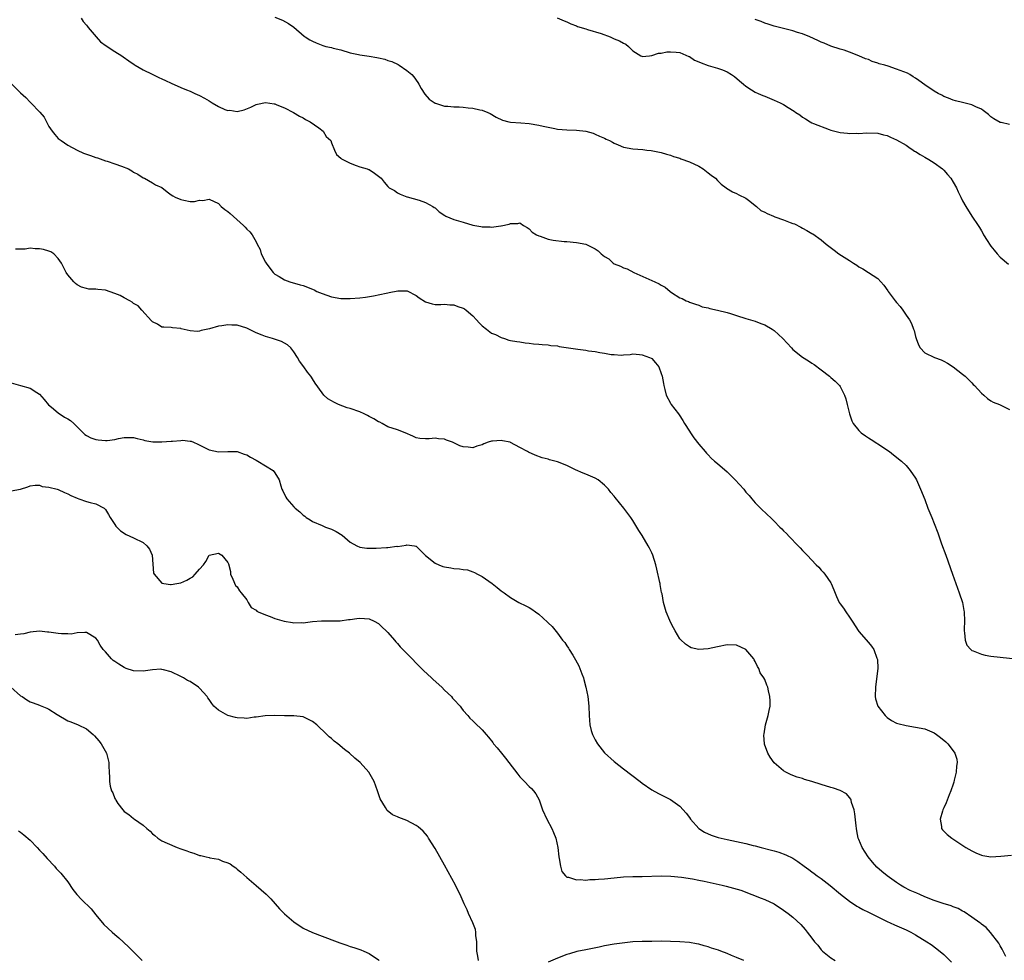
# Model space of a CAD drawing. Units: inches. Extents: x 2508000 to 2511000, y 1515000 to 1518000.
# Drawn here: x 2510265 to 2510474, y 1515145 to 1515345 of the extents above; entities that cross this region are included whole.
import ezdxf

# ---------------------------------------------------------------- set-up
doc = ezdxf.new("R2010")
doc.units = ezdxf.units.IN
doc.header["$MEASUREMENT"] = 0
doc.layers.add('LD25081515_10ft', color=123, linetype='Continuous')

msp = doc.modelspace()

# ---------------------------------------------------------------- linework, layer by layer
at = {"layer": 'LD25081515_10ft'}
for points, elevation in [([(2510277.82, 1515345), (2510278.28, 1515344.28), (2510279, 1515343.48), (2510279.19, 1515343.19), (2510279.34, 1515343), (2510281.04, 1515341), (2510281.98, 1515339.98), (2510283.13, 1515339.13), (2510285, 1515337.9), (2510286.48, 1515337), (2510286.79, 1515336.79), (2510287.95, 1515335.95), (2510289.12, 1515335.12), (2510289.32, 1515335), (2510291, 1515334), (2510292.93, 1515333.07), (2510294.36, 1515332.36), (2510295, 1515332.11), (2510295.73, 1515331.73), (2510297, 1515331.17), (2510299, 1515330.26), (2510300.21, 1515329.79), (2510301, 1515329.46), (2510301.99, 1515329), (2510303, 1515328.57), (2510304.04, 1515328.04), (2510305, 1515327.42), (2510305.28, 1515327.28), (2510305.66, 1515327), (2510307, 1515326.24), (2510308.37, 1515325.63), (2510309, 1515325.41), (2510309.43, 1515325.43), (2510311, 1515325.2), (2510312.47, 1515325.53), (2510313.9, 1515326.1), (2510315, 1515326.66), (2510315.29, 1515326.71), (2510317, 1515327.1), (2510318.83, 1515326.83), (2510319, 1515326.79), (2510319.38, 1515326.62), (2510321, 1515325.98), (2510322.95, 1515324.95), (2510324.21, 1515324.21), (2510325, 1515323.81), (2510325.49, 1515323.48), (2510326.49, 1515323), (2510328.31, 1515321.69), (2510329.21, 1515321), (2510329.85, 1515319.85), (2510330.84, 1515319), (2510331, 1515318.56), (2510331.63, 1515317), (2510332.04, 1515316.04), (2510333, 1515315.27), (2510333.11, 1515315.11), (2510335, 1515314.2), (2510336.25, 1515313.75), (2510337, 1515313.45), (2510338.59, 1515313), (2510338.9, 1515312.9), (2510339, 1515312.84), (2510340.12, 1515312.12), (2510341, 1515311.48), (2510341.52, 1515311), (2510342.18, 1515310.18), (2510343, 1515309.25), (2510343.28, 1515309), (2510344.38, 1515308.38), (2510345, 1515307.94), (2510345.62, 1515307.62), (2510347, 1515307.09), (2510347.05, 1515307.05), (2510349.61, 1515306.39), (2510351, 1515305.86), (2510352.52, 1515305), (2510352.81, 1515304.81), (2510353, 1515304.71), (2510353.89, 1515303.89), (2510355.1, 1515303.1), (2510355.3, 1515303), (2510357, 1515302.27), (2510357.96, 1515301.96), (2510359, 1515301.68), (2510361, 1515301.08), (2510362.75, 1515300.75), (2510363, 1515300.68), (2510364.69, 1515300.69), (2510365, 1515300.65), (2510366.93, 1515300.93), (2510367, 1515300.93), (2510368.74, 1515301.26), (2510369, 1515301.41), (2510370.59, 1515301.42), (2510371, 1515301.52), (2510371.78, 1515301), (2510372.53, 1515300.53), (2510373, 1515300.28), (2510373.6, 1515299.6), (2510374.56, 1515299), (2510375, 1515298.8), (2510375.29, 1515298.71), (2510377, 1515298.12), (2510378.11, 1515297.88), (2510380.42, 1515297.58), (2510381, 1515297.57), (2510383, 1515297.41), (2510385, 1515297), (2510387, 1515296.01), (2510387.63, 1515295.63), (2510388.25, 1515295), (2510389, 1515294.43), (2510389.88, 1515293.88), (2510390.79, 1515293), (2510391, 1515292.86), (2510392.34, 1515292.34), (2510393, 1515291.97), (2510393.76, 1515291.76), (2510395.22, 1515291), (2510398.42, 1515289.58), (2510399.63, 1515289), (2510400.59, 1515288.59), (2510401, 1515288.33), (2510401.88, 1515287.88), (2510402.91, 1515287), (2510403.22, 1515286.78), (2510405, 1515285.66), (2510405.48, 1515285.48), (2510406.35, 1515285), (2510406.83, 1515284.83), (2510407, 1515284.74), (2510408.27, 1515284.27), (2510409, 1515284.1), (2510409.74, 1515283.74), (2510411, 1515283.5), (2510411.35, 1515283.35), (2510413, 1515283.02), (2510415, 1515282.55), (2510415.7, 1515282.3), (2510417, 1515281.92), (2510419, 1515281.26), (2510419.95, 1515281), (2510421, 1515280.67), (2510422.17, 1515280.17), (2510423, 1515279.88), (2510424.59, 1515279), (2510425, 1515278.7), (2510426.81, 1515277), (2510428.69, 1515275), (2510429, 1515274.69), (2510431, 1515273.03), (2510432.27, 1515272.27), (2510433, 1515271.76), (2510433.49, 1515271.49), (2510435, 1515270.37), (2510436.76, 1515269), (2510437, 1515268.76), (2510437.98, 1515267.98), (2510438.89, 1515267), (2510439, 1515266.83), (2510439.94, 1515265), (2510440.2, 1515264.2), (2510440.47, 1515263), (2510440.97, 1515261), (2510441.5, 1515259.5), (2510441.77, 1515259), (2510443, 1515257.45), (2510443.49, 1515257), (2510444.36, 1515256.36), (2510445, 1515255.9), (2510445.57, 1515255.57), (2510446.78, 1515254.78), (2510447, 1515254.62), (2510449.46, 1515253), (2510450.34, 1515252.34), (2510452.01, 1515251), (2510453, 1515250.06), (2510453.89, 1515249), (2510455, 1515247.38), (2510455.19, 1515247), (2510456.07, 1515245), (2510457, 1515242.81), (2510457.66, 1515241), (2510458.46, 1515239), (2510459, 1515237.73), (2510459.76, 1515235.76), (2510460.55, 1515233.45), (2510461.42, 1515231), (2510462.88, 1515227), (2510463.58, 1515225), (2510464.29, 1515223), (2510464.97, 1515221), (2510465.3, 1515219.3), (2510465.34, 1515219), (2510465.4, 1515217), (2510465.32, 1515215.32), (2510465.34, 1515215), (2510465.45, 1515214.55), (2510465.53, 1515213), (2510465.91, 1515211.91), (2510466.76, 1515211), (2510467, 1515210.81), (2510467.28, 1515210.72), (2510469, 1515209.99), (2510469.8, 1515209.8), (2510471, 1515209.61), (2510473, 1515209.37), (2510476.96, 1515208.96)], 6980), ([(2510319, 1515345.18), (2510320.59, 1515344.59), (2510321.88, 1515343.88), (2510323, 1515343.07), (2510325.19, 1515341.19), (2510325.43, 1515341), (2510326.4, 1515340.4), (2510327, 1515340.07), (2510327.72, 1515339.72), (2510329.17, 1515339.17), (2510329.82, 1515339), (2510331, 1515338.73), (2510331.39, 1515338.61), (2510333, 1515338.23), (2510335, 1515337.62), (2510336.71, 1515337.29), (2510337, 1515337.2), (2510339, 1515336.95), (2510340.66, 1515336.66), (2510341, 1515336.6), (2510342.3, 1515336.3), (2510343, 1515336.03), (2510343.79, 1515335.79), (2510345.13, 1515335.13), (2510345.36, 1515335), (2510347, 1515333.85), (2510348.07, 1515333), (2510348.5, 1515332.5), (2510349.36, 1515331.36), (2510349.58, 1515331), (2510350.07, 1515330.07), (2510350.83, 1515328.83), (2510351.77, 1515327.77), (2510353, 1515326.94), (2510353.08, 1515326.92), (2510355, 1515326.32), (2510355.7, 1515326.3), (2510357, 1515326.17), (2510358.15, 1515326.15), (2510359, 1515326.1), (2510360.06, 1515325.94), (2510361, 1515325.91), (2510362.48, 1515325.52), (2510363, 1515325.48), (2510364.18, 1515325), (2510364.72, 1515324.72), (2510365.97, 1515323.97), (2510367.31, 1515323.31), (2510368.66, 1515323), (2510369, 1515322.93), (2510371.22, 1515322.78), (2510373, 1515322.63), (2510375, 1515322.31), (2510375.92, 1515322.08), (2510377, 1515321.87), (2510378.45, 1515321.55), (2510379, 1515321.46), (2510381, 1515321.3), (2510383, 1515321.25), (2510385, 1515321), (2510386.55, 1515320.55), (2510387, 1515320.39), (2510387.94, 1515319.94), (2510389, 1515319.51), (2510389.33, 1515319.33), (2510390.04, 1515319), (2510390.64, 1515318.64), (2510391, 1515318.48), (2510391.88, 1515318.12), (2510393, 1515317.62), (2510395, 1515317.23), (2510397.08, 1515317.08), (2510397.96, 1515317), (2510398.89, 1515316.89), (2510401, 1515316.45), (2510402.11, 1515316.11), (2510403, 1515315.89), (2510403.63, 1515315.63), (2510405, 1515315.24), (2510405.16, 1515315.16), (2510407, 1515314.5), (2510409, 1515313.55), (2510409.96, 1515313), (2510411, 1515312.19), (2510411.65, 1515311.65), (2510412.51, 1515311), (2510413, 1515310.51), (2510413.77, 1515309.77), (2510414.82, 1515309), (2510414.91, 1515308.91), (2510416.16, 1515308.16), (2510417, 1515307.8), (2510417.49, 1515307.49), (2510419, 1515306.78), (2510419.84, 1515306.16), (2510421, 1515305.24), (2510421.28, 1515305), (2510422.16, 1515304.16), (2510423, 1515303.82), (2510423.53, 1515303.53), (2510424.83, 1515303), (2510425.14, 1515302.86), (2510427, 1515302.16), (2510428.39, 1515301.61), (2510429, 1515301.43), (2510429.32, 1515301.32), (2510430.65, 1515300.65), (2510431, 1515300.43), (2510431.94, 1515299.94), (2510433, 1515299.26), (2510433.19, 1515299.19), (2510435, 1515297.94), (2510436.03, 1515297), (2510436.62, 1515296.62), (2510437.77, 1515295.77), (2510438.75, 1515295), (2510441, 1515293.55), (2510441.82, 1515293), (2510442.55, 1515292.55), (2510443, 1515292.22), (2510443.8, 1515291.8), (2510445.04, 1515291.04), (2510447, 1515289.73), (2510447.67, 1515289), (2510448.32, 1515288.32), (2510449.14, 1515287.14), (2510449.21, 1515287), (2510450.71, 1515285), (2510451, 1515284.63), (2510451.77, 1515283.77), (2510452.31, 1515283), (2510453, 1515281.94), (2510453.71, 1515281), (2510454.17, 1515280.17), (2510454.61, 1515279), (2510454.72, 1515278.72), (2510455, 1515277.41), (2510455.13, 1515277), (2510455.66, 1515275.66), (2510455.97, 1515275), (2510457, 1515273.97), (2510459.08, 1515273), (2510460.47, 1515272.47), (2510461, 1515272.21), (2510461.79, 1515271.79), (2510463.02, 1515271), (2510465, 1515269.44), (2510465.59, 1515269), (2510466.27, 1515268.27), (2510467, 1515267.57), (2510467.26, 1515267.26), (2510467.56, 1515267), (2510469, 1515265.41), (2510469.5, 1515265), (2510470.28, 1515264.28), (2510471, 1515263.81), (2510471.48, 1515263.48), (2510472.85, 1515263), (2510473.12, 1515262.88), (2510475, 1515261.97)], 6990), ([(2510378.96, 1515345.04), (2510380.39, 1515344.39), (2510381, 1515344.19), (2510381.8, 1515343.8), (2510383, 1515343.37), (2510383.25, 1515343.25), (2510385, 1515342.7), (2510385.39, 1515342.61), (2510388.3, 1515341.7), (2510390.19, 1515341), (2510391, 1515340.63), (2510392.19, 1515340.19), (2510393, 1515339.65), (2510393.5, 1515339.5), (2510394.08, 1515339), (2510395, 1515338.02), (2510396.69, 1515337), (2510396.89, 1515336.89), (2510397, 1515336.87), (2510398.5, 1515337), (2510398.95, 1515337.05), (2510399, 1515337.04), (2510400.47, 1515337.53), (2510401, 1515337.56), (2510402.18, 1515337.82), (2510403, 1515337.85), (2510404.21, 1515337.79), (2510405, 1515337.7), (2510406.87, 1515336.87), (2510407, 1515336.84), (2510408.1, 1515336.1), (2510409, 1515335.75), (2510409.48, 1515335.48), (2510411, 1515334.93), (2510413, 1515334.37), (2510414.04, 1515334.04), (2510415, 1515333.62), (2510415.96, 1515333), (2510416.58, 1515332.58), (2510417.67, 1515331.67), (2510418.5, 1515331), (2510419, 1515330.53), (2510420.22, 1515329.78), (2510421, 1515329.26), (2510421.63, 1515329), (2510422.58, 1515328.58), (2510423, 1515328.42), (2510425, 1515327.58), (2510426.27, 1515327), (2510427, 1515326.64), (2510427.95, 1515326.05), (2510429.27, 1515325.27), (2510429.62, 1515325), (2510430.44, 1515324.44), (2510431, 1515324), (2510431.64, 1515323.64), (2510432.62, 1515323), (2510433, 1515322.79), (2510433.37, 1515322.63), (2510436.66, 1515321.34), (2510437, 1515321.22), (2510437.85, 1515321), (2510439, 1515320.72), (2510440.59, 1515320.59), (2510441, 1515320.52), (2510442.55, 1515320.55), (2510443, 1515320.51), (2510444.62, 1515320.62), (2510447, 1515320.58), (2510448.24, 1515320.24), (2510449, 1515320.07), (2510449.7, 1515319.7), (2510451, 1515319.15), (2510453, 1515318.01), (2510453.59, 1515317.59), (2510454.48, 1515317), (2510454.79, 1515316.79), (2510455, 1515316.7), (2510456.03, 1515316.03), (2510457, 1515315.52), (2510457.87, 1515315), (2510459, 1515314.29), (2510460.72, 1515313), (2510461, 1515312.7), (2510461.79, 1515311.79), (2510462.49, 1515311), (2510463, 1515310.15), (2510463.72, 1515309), (2510464.1, 1515308.1), (2510464.65, 1515307), (2510465, 1515306.25), (2510465.73, 1515305), (2510467, 1515302.96), (2510468.3, 1515301), (2510468.59, 1515300.59), (2510469, 1515299.82), (2510469.33, 1515299.34), (2510469.48, 1515299), (2510470.22, 1515297.78), (2510470.83, 1515296.83), (2510471, 1515296.6), (2510471.72, 1515295.72), (2510472.33, 1515295), (2510473, 1515294.29), (2510474.74, 1515292.75)], 7000), ([(2510475, 1515322.39), (2510473.18, 1515322.82), (2510473, 1515322.85), (2510471.65, 1515323.65), (2510471, 1515324.06), (2510470.52, 1515324.52), (2510469.94, 1515325), (2510469.4, 1515325.4), (2510469, 1515325.65), (2510467.81, 1515326.19), (2510467, 1515326.62), (2510465, 1515327.06), (2510463.47, 1515327.47), (2510463, 1515327.56), (2510462.02, 1515328.02), (2510461, 1515328.39), (2510460.62, 1515328.62), (2510459.85, 1515329), (2510459, 1515329.52), (2510457, 1515330.82), (2510455.74, 1515331.74), (2510455, 1515332.22), (2510454.55, 1515332.55), (2510453.82, 1515333), (2510453.29, 1515333.29), (2510451, 1515334.17), (2510449.2, 1515334.8), (2510448.53, 1515335), (2510447.32, 1515335.32), (2510447, 1515335.47), (2510445.81, 1515335.81), (2510445, 1515336.18), (2510444.39, 1515336.39), (2510442.98, 1515337.02), (2510441, 1515337.75), (2510439.84, 1515338.16), (2510439, 1515338.41), (2510437, 1515339.07), (2510435.65, 1515339.65), (2510435, 1515339.9), (2510434.26, 1515340.26), (2510432.59, 1515341), (2510431, 1515341.64), (2510429.94, 1515341.94), (2510429, 1515342.27), (2510427.27, 1515342.73), (2510427, 1515342.78), (2510425, 1515343.3), (2510423.73, 1515343.73), (2510423, 1515343.91), (2510422.25, 1515344.25), (2510421, 1515344.7)], 7010), ([(2510263.07, 1515331.07), (2510265, 1515329.15), (2510266.12, 1515328.12), (2510267, 1515327.17), (2510267.19, 1515327), (2510269.06, 1515325.06), (2510269.97, 1515323.97), (2510270.51, 1515323), (2510271, 1515322.01), (2510271.67, 1515321), (2510272.27, 1515320.27), (2510273, 1515319.47), (2510273.58, 1515319), (2510275, 1515318.04), (2510277, 1515316.96), (2510278.37, 1515316.37), (2510279, 1515316.15), (2510279.84, 1515315.84), (2510281, 1515315.44), (2510281.32, 1515315.32), (2510283, 1515314.73), (2510283.38, 1515314.62), (2510285, 1515314.08), (2510286.44, 1515313.56), (2510287.92, 1515313), (2510288.62, 1515312.62), (2510289, 1515312.33), (2510289.91, 1515311.91), (2510291, 1515311.12), (2510291.28, 1515311), (2510293, 1515310.06), (2510293.64, 1515309.64), (2510295, 1515309.04), (2510296.12, 1515308.12), (2510297, 1515307.52), (2510297.3, 1515307.3), (2510297.81, 1515307), (2510299, 1515306.47), (2510299.67, 1515306.33), (2510301, 1515306.1), (2510301.89, 1515306.11), (2510303, 1515306.33), (2510303.68, 1515306.32), (2510305, 1515306.57), (2510307, 1515305.62), (2510307.58, 1515305), (2510308.38, 1515304.38), (2510309, 1515303.97), (2510309.5, 1515303.5), (2510312.31, 1515301), (2510312.65, 1515300.65), (2510313, 1515300.21), (2510313.65, 1515299.65), (2510314.18, 1515299), (2510315, 1515297.52), (2510315.23, 1515297), (2510315.88, 1515295.88), (2510316.1, 1515295), (2510317, 1515293.22), (2510317.12, 1515293), (2510317.9, 1515291.9), (2510318.62, 1515291), (2510319, 1515290.64), (2510319.87, 1515290.13), (2510321, 1515289.43), (2510322.17, 1515289), (2510324.39, 1515288.39), (2510325, 1515288.24), (2510327, 1515287.48), (2510327.33, 1515287.33), (2510327.93, 1515287), (2510329, 1515286.55), (2510331, 1515285.84), (2510333, 1515285.52), (2510335, 1515285.51), (2510337, 1515285.63), (2510338.23, 1515285.77), (2510339.94, 1515286.06), (2510342.65, 1515286.65), (2510343, 1515286.72), (2510343.26, 1515286.75), (2510345.12, 1515287.12), (2510347, 1515287.1), (2510347.09, 1515287.09), (2510349, 1515286.13), (2510349.65, 1515285.65), (2510351, 1515284.78), (2510352.35, 1515284.35), (2510353, 1515284.25), (2510354.21, 1515284.21), (2510355, 1515284.31), (2510356.14, 1515284.14), (2510357, 1515284.17), (2510357.82, 1515283.82), (2510359, 1515283.44), (2510359.28, 1515283.28), (2510359.63, 1515283), (2510361, 1515281.84), (2510361.83, 1515281), (2510362.35, 1515280.35), (2510363, 1515279.7), (2510363.93, 1515279), (2510365, 1515278.15), (2510365.82, 1515277.82), (2510367, 1515277.22), (2510367.77, 1515277), (2510368.68, 1515276.68), (2510369, 1515276.6), (2510370.36, 1515276.36), (2510371, 1515276.3), (2510372.12, 1515276.12), (2510373, 1515276.04), (2510373.89, 1515275.89), (2510375, 1515275.81), (2510375.72, 1515275.72), (2510377, 1515275.67), (2510377.55, 1515275.55), (2510379, 1515275.42), (2510379.34, 1515275.34), (2510383.28, 1515274.72), (2510385, 1515274.51), (2510385.61, 1515274.39), (2510387, 1515274.23), (2510387.98, 1515274.02), (2510389, 1515273.87), (2510390.37, 1515273.63), (2510391, 1515273.58), (2510392.5, 1515273.5), (2510393, 1515273.56), (2510394.41, 1515273.59), (2510395, 1515273.72), (2510396.42, 1515273.58), (2510397, 1515273.56), (2510398.51, 1515273), (2510398.85, 1515272.85), (2510399, 1515272.73), (2510399.81, 1515271.81), (2510400.48, 1515271), (2510401, 1515269.61), (2510401.2, 1515269), (2510401.47, 1515267.47), (2510401.58, 1515267), (2510401.8, 1515266.2), (2510402.1, 1515265), (2510403, 1515263.27), (2510403.15, 1515263), (2510404.67, 1515261), (2510404.82, 1515260.82), (2510405.62, 1515259.62), (2510405.97, 1515259), (2510407, 1515257.36), (2510407.21, 1515257), (2510407.92, 1515255.92), (2510409, 1515254.59), (2510410.37, 1515253), (2510410.65, 1515252.65), (2510411, 1515252.34), (2510411.63, 1515251.63), (2510412.34, 1515251), (2510413, 1515250.48), (2510415, 1515248.74), (2510415.89, 1515247.89), (2510416.74, 1515247), (2510418.54, 1515245), (2510419, 1515244.42), (2510419.66, 1515243.66), (2510420.27, 1515243), (2510421, 1515242.16), (2510422.11, 1515241), (2510423.6, 1515239.6), (2510424.21, 1515239), (2510425, 1515238.26), (2510426.23, 1515237), (2510426.63, 1515236.63), (2510427, 1515236.22), (2510427.62, 1515235.62), (2510428.16, 1515235), (2510430.08, 1515233), (2510430.55, 1515232.55), (2510431, 1515232.04), (2510431.54, 1515231.54), (2510432, 1515231), (2510433.94, 1515229), (2510434.48, 1515228.48), (2510435, 1515227.87), (2510435.44, 1515227.44), (2510435.78, 1515227), (2510437, 1515225.15), (2510437.09, 1515225), (2510437.68, 1515223.68), (2510438.26, 1515222.26), (2510438.81, 1515221), (2510439, 1515220.7), (2510439.75, 1515219.75), (2510440.2, 1515219), (2510441, 1515217.89), (2510441.57, 1515217), (2510443, 1515214.85), (2510445, 1515212.48), (2510445.7, 1515211.7), (2510446.16, 1515211), (2510446.81, 1515209.19), (2510446.9, 1515209), (2510446.92, 1515208.92), (2510446.98, 1515206.98), (2510446.75, 1515204.75), (2510446.51, 1515203), (2510446.45, 1515201), (2510446.54, 1515200.54), (2510447.02, 1515199), (2510448.54, 1515197), (2510448.76, 1515196.76), (2510449, 1515196.56), (2510449.93, 1515195.93), (2510451, 1515195.38), (2510451.29, 1515195.29), (2510453, 1515194.85), (2510455, 1515194.56), (2510457, 1515194.15), (2510459, 1515193.3), (2510459.45, 1515193), (2510460.33, 1515192.33), (2510461.44, 1515191.44), (2510461.88, 1515191), (2510462.37, 1515190.37), (2510463.37, 1515189), (2510463.76, 1515187.76), (2510463.87, 1515187), (2510463.74, 1515186.26), (2510463.67, 1515185), (2510463.25, 1515183.25), (2510463.14, 1515182.86), (2510463, 1515182.44), (2510462.51, 1515181), (2510462.14, 1515180.14), (2510461.7, 1515179), (2510461.55, 1515178.45), (2510461, 1515177.4), (2510460.82, 1515177), (2510460.72, 1515176.72), (2510460.26, 1515175), (2510460.54, 1515173.46), (2510460.52, 1515173), (2510460.71, 1515172.71), (2510461, 1515172.42), (2510461.76, 1515171.76), (2510462.71, 1515171), (2510465.72, 1515169), (2510467, 1515168.25), (2510467.85, 1515167.85), (2510469, 1515167.38), (2510469.3, 1515167.3), (2510471, 1515167.03), (2510473.12, 1515167.12), (2510475.37, 1515167.37)], 6970), ([(2510474.17, 1515145.83), (2510473.59, 1515147), (2510473.43, 1515147.43), (2510473, 1515148.1), (2510472.71, 1515148.71), (2510470.97, 1515150.97), (2510470.02, 1515152.02), (2510469, 1515152.73), (2510468.86, 1515152.86), (2510468.68, 1515153), (2510467, 1515154.21), (2510465.35, 1515155.35), (2510465, 1515155.49), (2510464.04, 1515156.04), (2510463, 1515156.41), (2510462.59, 1515156.59), (2510460.88, 1515157.12), (2510459, 1515157.75), (2510457, 1515158.54), (2510455.9, 1515159), (2510455.28, 1515159.28), (2510453.89, 1515159.89), (2510452.55, 1515160.55), (2510451.82, 1515161), (2510451, 1515161.54), (2510449, 1515162.97), (2510447.87, 1515163.87), (2510446.81, 1515164.81), (2510445.86, 1515165.86), (2510444.96, 1515167), (2510443.68, 1515169), (2510443, 1515170.67), (2510442.85, 1515171), (2510442.55, 1515172.55), (2510442.45, 1515173), (2510442.38, 1515173.62), (2510442.14, 1515176.14), (2510441.96, 1515177), (2510441.44, 1515178.56), (2510441.35, 1515179), (2510441.27, 1515179.27), (2510441, 1515179.62), (2510440.37, 1515180.37), (2510439, 1515181.12), (2510437.6, 1515181.6), (2510437, 1515181.75), (2510435, 1515182.35), (2510433.02, 1515182.98), (2510431.43, 1515183.43), (2510431, 1515183.6), (2510429.91, 1515183.91), (2510429, 1515184.3), (2510428.48, 1515184.48), (2510427.48, 1515185), (2510427, 1515185.27), (2510425, 1515186.99), (2510424.13, 1515188.13), (2510423.63, 1515189), (2510422.94, 1515190.94), (2510422.92, 1515191), (2510422.84, 1515192.84), (2510422.86, 1515193.14), (2510423.17, 1515195), (2510423.72, 1515197), (2510423.91, 1515198.09), (2510424.12, 1515199), (2510424.14, 1515200.14), (2510424.09, 1515201), (2510423.78, 1515202.22), (2510423.64, 1515203), (2510423.47, 1515203.47), (2510423, 1515204.65), (2510422.8, 1515205), (2510422.06, 1515206.06), (2510421.74, 1515207), (2510421.43, 1515207.43), (2510421, 1515208.44), (2510420.78, 1515208.78), (2510420.71, 1515209), (2510419, 1515210.99), (2510417, 1515211.93), (2510415, 1515212.02), (2510413, 1515211.6), (2510411, 1515211.12), (2510409, 1515210.99), (2510407.38, 1515211.38), (2510407, 1515211.56), (2510406.15, 1515212.15), (2510405.14, 1515213.14), (2510405, 1515213.3), (2510403.96, 1515215), (2510403.64, 1515215.64), (2510403, 1515216.82), (2510402.84, 1515217.16), (2510402.07, 1515219), (2510401.47, 1515221), (2510401.21, 1515222.79), (2510401.11, 1515223.11), (2510400.79, 1515224.79), (2510400.78, 1515225), (2510400.74, 1515225.26), (2510400.07, 1515228.07), (2510399.88, 1515229), (2510399.26, 1515231), (2510399, 1515231.55), (2510398.5, 1515232.5), (2510398.25, 1515233), (2510397, 1515235.2), (2510396.27, 1515236.27), (2510395.87, 1515237), (2510395, 1515238.36), (2510394.56, 1515239), (2510393.05, 1515241), (2510391.23, 1515243.23), (2510391, 1515243.54), (2510390.33, 1515244.33), (2510389.79, 1515245), (2510389, 1515245.89), (2510387.62, 1515247), (2510387, 1515247.38), (2510385, 1515248.23), (2510384.44, 1515248.44), (2510382.85, 1515249.15), (2510381, 1515250.03), (2510379, 1515250.82), (2510377.29, 1515251.29), (2510377, 1515251.38), (2510375.71, 1515251.71), (2510374.25, 1515252.25), (2510372.86, 1515252.86), (2510372.62, 1515253), (2510371, 1515253.89), (2510369.03, 1515254.97), (2510368.95, 1515255), (2510367.32, 1515255.32), (2510367, 1515255.39), (2510365.2, 1515255.2), (2510365, 1515255.2), (2510364.3, 1515255), (2510363.36, 1515254.64), (2510363, 1515254.46), (2510361.85, 1515254.15), (2510361, 1515253.83), (2510360.05, 1515253.95), (2510359, 1515253.99), (2510358.24, 1515254.24), (2510357, 1515254.87), (2510356.72, 1515255), (2510355.42, 1515255.42), (2510355, 1515255.61), (2510353.73, 1515255.73), (2510353, 1515255.83), (2510351.74, 1515255.74), (2510351, 1515255.7), (2510349.79, 1515255.79), (2510349, 1515255.92), (2510348.25, 1515256.25), (2510346.68, 1515257), (2510345, 1515257.64), (2510343, 1515258.29), (2510341.74, 1515259), (2510341.24, 1515259.24), (2510341, 1515259.32), (2510339.99, 1515259.99), (2510339, 1515260.47), (2510338.66, 1515260.66), (2510337.97, 1515261), (2510337, 1515261.43), (2510335, 1515262.15), (2510334.32, 1515262.32), (2510332.53, 1515263), (2510331.47, 1515263.47), (2510331, 1515263.79), (2510330.23, 1515264.23), (2510329.39, 1515265), (2510329, 1515265.48), (2510327.54, 1515267.54), (2510327, 1515268.45), (2510326.77, 1515268.77), (2510326.65, 1515269), (2510325.89, 1515269.89), (2510325.13, 1515271), (2510324.19, 1515272.19), (2510323.77, 1515273), (2510323, 1515274.2), (2510322.39, 1515275), (2510321.67, 1515275.67), (2510320.36, 1515276.36), (2510318.45, 1515277), (2510317, 1515277.41), (2510316.28, 1515277.72), (2510315, 1515278.22), (2510313, 1515279.2), (2510311, 1515279.82), (2510309.86, 1515279.86), (2510309, 1515279.93), (2510307.69, 1515279.69), (2510307, 1515279.62), (2510305.08, 1515279.08), (2510303.3, 1515278.7), (2510303, 1515278.58), (2510302.5, 1515278.5), (2510301, 1515278.6), (2510299.08, 1515279.08), (2510299, 1515279.12), (2510297.28, 1515279.28), (2510297, 1515279.33), (2510295.42, 1515279.42), (2510295, 1515279.43), (2510294.05, 1515280.05), (2510293, 1515280.55), (2510292.79, 1515280.79), (2510290.71, 1515283), (2510289.95, 1515283.95), (2510289, 1515284.46), (2510288.7, 1515284.7), (2510288.18, 1515285), (2510287, 1515285.61), (2510286.11, 1515286.11), (2510285, 1515286.57), (2510283, 1515287.24), (2510281.37, 1515287.37), (2510281, 1515287.45), (2510279.48, 1515287.48), (2510279, 1515287.59), (2510277.93, 1515287.93), (2510277, 1515288.43), (2510276.68, 1515288.68), (2510276.3, 1515289), (2510275, 1515290.52), (2510274.69, 1515291), (2510274.12, 1515292.12), (2510273.71, 1515293), (2510273, 1515293.99), (2510272.06, 1515295), (2510271.41, 1515295.41), (2510271, 1515295.56), (2510269.89, 1515295.89), (2510269, 1515296.06), (2510268.06, 1515296.06), (2510267, 1515296.16), (2510265.97, 1515295.97), (2510265, 1515295.99), (2510263.94, 1515295.94)], 6960), ([(2510263, 1515267.63), (2510265, 1515267.02), (2510267, 1515266.46), (2510268.47, 1515265.53), (2510269, 1515265.22), (2510270.03, 1515264.03), (2510270.94, 1515262.94), (2510271.55, 1515262.45), (2510273, 1515261.24), (2510274.34, 1515260.34), (2510275, 1515259.95), (2510275.57, 1515259.57), (2510276.27, 1515259), (2510277, 1515258.28), (2510278.62, 1515256.61), (2510279, 1515256.41), (2510279.9, 1515255.9), (2510281, 1515255.55), (2510281.48, 1515255.48), (2510283, 1515255.33), (2510283.39, 1515255.39), (2510285, 1515255.58), (2510285.77, 1515255.77), (2510287, 1515256), (2510288.02, 1515256.02), (2510289, 1515255.99), (2510289.77, 1515255.77), (2510291, 1515255.49), (2510291.37, 1515255.37), (2510293.09, 1515255.09), (2510295, 1515255.05), (2510297, 1515255.2), (2510297.24, 1515255.24), (2510299, 1515255.39), (2510299.4, 1515255.4), (2510301, 1515255.24), (2510301.19, 1515255.19), (2510301.71, 1515255), (2510302.6, 1515254.6), (2510305, 1515253.39), (2510307, 1515252.97), (2510309, 1515253.06), (2510311, 1515253.03), (2510312.48, 1515252.48), (2510313, 1515252.32), (2510313.81, 1515251.81), (2510315, 1515251.2), (2510315.35, 1515251), (2510317, 1515249.96), (2510318.59, 1515249), (2510319, 1515248.49), (2510319.91, 1515247), (2510320.27, 1515245.73), (2510320.45, 1515245), (2510320.65, 1515244.65), (2510321.31, 1515243.31), (2510321.5, 1515243), (2510323, 1515241.27), (2510323.26, 1515241), (2510324.25, 1515240.25), (2510325, 1515239.51), (2510325.32, 1515239.32), (2510325.66, 1515239), (2510326.51, 1515238.51), (2510327, 1515238.19), (2510329, 1515237.31), (2510329.75, 1515237), (2510331, 1515236.53), (2510332.02, 1515236.02), (2510333.24, 1515235.24), (2510335, 1515233.79), (2510336.37, 1515233), (2510337, 1515232.72), (2510338.5, 1515232.5), (2510339, 1515232.48), (2510340.5, 1515232.5), (2510342.66, 1515232.66), (2510343, 1515232.66), (2510344.91, 1515232.91), (2510345, 1515232.89), (2510346.83, 1515233.17), (2510347, 1515233.23), (2510348.63, 1515233), (2510348.94, 1515232.94), (2510349, 1515232.91), (2510349.95, 1515231.95), (2510350.99, 1515230.99), (2510353, 1515229.33), (2510353.78, 1515229), (2510354.65, 1515228.65), (2510355, 1515228.57), (2510356.36, 1515228.36), (2510357, 1515228.23), (2510358.16, 1515228.16), (2510359, 1515227.97), (2510359.88, 1515227.88), (2510361, 1515227.48), (2510361.37, 1515227.37), (2510362.02, 1515227), (2510363, 1515226.49), (2510365.11, 1515225), (2510366.2, 1515224.2), (2510367, 1515223.46), (2510367.67, 1515223), (2510369, 1515222.02), (2510370.82, 1515221), (2510372.3, 1515220.3), (2510373, 1515219.92), (2510373.57, 1515219.57), (2510374.34, 1515219), (2510375, 1515218.54), (2510376.84, 1515216.84), (2510377, 1515216.67), (2510377.86, 1515215.86), (2510379, 1515214.49), (2510380.09, 1515213), (2510380.52, 1515212.52), (2510381, 1515211.77), (2510381.32, 1515211.32), (2510381.47, 1515211), (2510382.23, 1515209.77), (2510382.84, 1515208.84), (2510383.54, 1515207.54), (2510383.77, 1515207), (2510384.18, 1515205.82), (2510384.49, 1515205), (2510384.61, 1515204.61), (2510385.01, 1515203.01), (2510385.43, 1515201), (2510385.68, 1515199), (2510385.74, 1515197), (2510385.86, 1515195), (2510386.16, 1515193.84), (2510386.4, 1515193), (2510387, 1515191.85), (2510387.51, 1515191), (2510389, 1515189.11), (2510391, 1515187.25), (2510393, 1515185.68), (2510396.56, 1515183), (2510397, 1515182.65), (2510399, 1515181.24), (2510400.44, 1515180.43), (2510401, 1515180.14), (2510403, 1515179.15), (2510405, 1515177.74), (2510406.29, 1515176.29), (2510407, 1515175.35), (2510407.21, 1515175), (2510408.98, 1515173), (2510410.21, 1515172.21), (2510411.59, 1515171.59), (2510413.11, 1515171.11), (2510415, 1515170.69), (2510417, 1515170.29), (2510419, 1515169.85), (2510420.56, 1515169.44), (2510421, 1515169.34), (2510422.21, 1515169), (2510424.43, 1515168.43), (2510425, 1515168.25), (2510425.99, 1515167.99), (2510427.46, 1515167.46), (2510429, 1515166.69), (2510430.04, 1515166.04), (2510431.39, 1515165), (2510432.33, 1515164.33), (2510433, 1515163.83), (2510433.5, 1515163.5), (2510434.14, 1515163), (2510435, 1515162.38), (2510436.9, 1515160.9), (2510439.09, 1515159.09), (2510441, 1515157.61), (2510442.57, 1515156.57), (2510443, 1515156.34), (2510443.84, 1515155.84), (2510445, 1515155.28), (2510445.17, 1515155.17), (2510447, 1515154.25), (2510448.42, 1515153.58), (2510449, 1515153.28), (2510449.65, 1515153), (2510450.56, 1515152.56), (2510453, 1515151.49), (2510454.04, 1515151), (2510455, 1515150.47), (2510457.45, 1515149), (2510458.37, 1515148.37), (2510459.51, 1515147.51), (2510461, 1515146.27), (2510462.65, 1515144.65)], 6950), ([(2510263, 1515244.66), (2510265, 1515245), (2510266.5, 1515245.5), (2510267, 1515245.76), (2510268.1, 1515245.9), (2510269, 1515245.88), (2510269.6, 1515245.6), (2510271, 1515245.44), (2510272.78, 1515245), (2510273, 1515244.93), (2510274.29, 1515244.29), (2510275, 1515244.02), (2510275.67, 1515243.67), (2510277, 1515243.12), (2510277.39, 1515243), (2510279, 1515242.42), (2510279.8, 1515242.2), (2510281, 1515241.94), (2510282.71, 1515241), (2510282.88, 1515240.88), (2510283, 1515240.74), (2510283.65, 1515239.65), (2510284.01, 1515239), (2510285, 1515237.52), (2510285.2, 1515237.2), (2510286.19, 1515236.19), (2510287.41, 1515235.41), (2510289, 1515234.73), (2510291, 1515233.7), (2510291.81, 1515233), (2510292.33, 1515232.33), (2510292.9, 1515231), (2510293.24, 1515227.24), (2510293.33, 1515227), (2510295, 1515225.09), (2510295.42, 1515225), (2510296.82, 1515224.82), (2510297, 1515224.77), (2510298.18, 1515225), (2510299, 1515225.19), (2510300.27, 1515225.73), (2510301, 1515226.18), (2510301.55, 1515226.45), (2510302.08, 1515227), (2510303, 1515228.07), (2510303.85, 1515229), (2510304.35, 1515229.65), (2510305, 1515231.01), (2510307, 1515231.42), (2510307.75, 1515231), (2510309, 1515229.5), (2510309.16, 1515229.16), (2510309.59, 1515227.59), (2510309.58, 1515227), (2510310.04, 1515225.96), (2510310.6, 1515224.6), (2510311, 1515224.3), (2510311.44, 1515223.44), (2510311.84, 1515223), (2510313, 1515221.52), (2510313.34, 1515221), (2510313.93, 1515219.93), (2510315, 1515219.35), (2510315.17, 1515219.17), (2510315.46, 1515219), (2510317, 1515218.33), (2510318, 1515218), (2510319, 1515217.62), (2510320.99, 1515217.01), (2510322.75, 1515216.75), (2510323, 1515216.68), (2510324.74, 1515216.74), (2510325, 1515216.7), (2510326.95, 1515216.95), (2510328.91, 1515217.09), (2510329, 1515217.11), (2510330.92, 1515217.08), (2510331, 1515217.1), (2510332.88, 1515217.12), (2510334.63, 1515217.37), (2510335, 1515217.39), (2510336.39, 1515217.61), (2510337, 1515217.65), (2510339, 1515217.51), (2510340.05, 1515217), (2510341, 1515216.49), (2510341.74, 1515215.74), (2510342.6, 1515215), (2510343, 1515214.6), (2510344.4, 1515213), (2510344.65, 1515212.65), (2510345, 1515212.28), (2510345.57, 1515211.57), (2510346.13, 1515211), (2510347, 1515210.16), (2510348.11, 1515209), (2510349, 1515208.14), (2510349.56, 1515207.56), (2510350.55, 1515206.55), (2510352.23, 1515205), (2510352.62, 1515204.62), (2510354.43, 1515203), (2510355, 1515202.41), (2510356.48, 1515201), (2510356.7, 1515200.7), (2510357, 1515200.37), (2510358.32, 1515199), (2510358.58, 1515198.58), (2510359, 1515198.07), (2510359.96, 1515197), (2510360.41, 1515196.41), (2510361, 1515195.88), (2510361.44, 1515195.44), (2510363, 1515193.97), (2510363.82, 1515193), (2510364.37, 1515192.37), (2510365.25, 1515191.25), (2510365.43, 1515191), (2510366.17, 1515190.17), (2510367.09, 1515189), (2510367.95, 1515187.95), (2510368.63, 1515187), (2510370.54, 1515184.54), (2510371, 1515184.01), (2510372, 1515183), (2510373, 1515181.95), (2510373.5, 1515181.5), (2510373.92, 1515181), (2510374.39, 1515180.39), (2510375.08, 1515179.08), (2510375.83, 1515177), (2510376.74, 1515175), (2510377.79, 1515173), (2510378.14, 1515172.14), (2510378.63, 1515171), (2510379.06, 1515169), (2510379.27, 1515167), (2510379.37, 1515166.63), (2510379.63, 1515165), (2510379.92, 1515163.92), (2510380.66, 1515163), (2510381, 1515162.71), (2510381.32, 1515162.68), (2510383, 1515162.1), (2510383.83, 1515162.17), (2510385, 1515162.06), (2510385.83, 1515162.17), (2510387, 1515162.18), (2510387.73, 1515162.27), (2510389, 1515162.36), (2510391, 1515162.57), (2510393, 1515162.74), (2510395, 1515162.82), (2510397, 1515162.84), (2510401.03, 1515162.97), (2510403.08, 1515162.92), (2510405.29, 1515162.71), (2510407.65, 1515162.35), (2510409, 1515162.08), (2510410.15, 1515161.85), (2510413.93, 1515161), (2510414.79, 1515160.79), (2510416.38, 1515160.38), (2510417.9, 1515159.9), (2510420.25, 1515159), (2510422.21, 1515158.21), (2510423, 1515157.93), (2510425, 1515157.01), (2510427, 1515155.72), (2510427.96, 1515155), (2510429, 1515154.17), (2510430.63, 1515152.63), (2510431.57, 1515151.57), (2510431.99, 1515151), (2510433, 1515149.76), (2510433.57, 1515149), (2510434.28, 1515148.28), (2510435, 1515147.29), (2510435.14, 1515147.14), (2510435.25, 1515147), (2510437, 1515145.55), (2510437.98, 1515145)], 6940), ([(2510362.19, 1515145), (2510362.09, 1515145.91), (2510361.9, 1515147), (2510361.87, 1515149), (2510361.69, 1515150.31), (2510361.67, 1515151), (2510361.57, 1515151.57), (2510361.04, 1515153), (2510360.11, 1515155), (2510359.79, 1515155.79), (2510359.21, 1515157), (2510358.54, 1515158.54), (2510357.32, 1515161), (2510355, 1515165.23), (2510353, 1515168.81), (2510351.64, 1515171), (2510351.38, 1515171.38), (2510350.46, 1515172.46), (2510349.38, 1515173.38), (2510349, 1515173.67), (2510347, 1515174.75), (2510345.34, 1515175.34), (2510345, 1515175.53), (2510343.94, 1515175.94), (2510342.84, 1515176.85), (2510342.51, 1515177.49), (2510341.34, 1515179.34), (2510340.83, 1515180.83), (2510340.79, 1515181), (2510340.06, 1515183), (2510338.97, 1515185), (2510337.12, 1515187), (2510335.94, 1515187.94), (2510334.82, 1515189), (2510333.77, 1515189.77), (2510332.33, 1515191), (2510331.57, 1515191.57), (2510331, 1515192.1), (2510330.49, 1515192.49), (2510330.01, 1515193), (2510327.88, 1515195), (2510327, 1515195.7), (2510326.12, 1515196.12), (2510325, 1515196.69), (2510323, 1515196.96), (2510321, 1515196.93), (2510318.99, 1515196.99), (2510316.95, 1515196.95), (2510315, 1515196.63), (2510314.62, 1515196.62), (2510313, 1515196.36), (2510312.43, 1515196.43), (2510311, 1515196.49), (2510310.59, 1515196.59), (2510309.02, 1515197.02), (2510307, 1515198.13), (2510306.05, 1515199), (2510305.57, 1515199.57), (2510305, 1515200.4), (2510304.73, 1515200.73), (2510304.58, 1515201), (2510303, 1515202.8), (2510302.78, 1515203), (2510301, 1515204.19), (2510300.45, 1515204.45), (2510299.61, 1515205), (2510299, 1515205.31), (2510297, 1515206.24), (2510295.31, 1515206.69), (2510295, 1515206.78), (2510294.8, 1515206.8), (2510293, 1515206.68), (2510291.55, 1515206.45), (2510291, 1515206.42), (2510289, 1515206.51), (2510287.44, 1515207), (2510287, 1515207.19), (2510285.86, 1515207.86), (2510285, 1515208.47), (2510284.67, 1515208.67), (2510284.28, 1515209), (2510283, 1515210.49), (2510282.51, 1515211), (2510281.9, 1515211.9), (2510281.29, 1515213), (2510281, 1515213.4), (2510279, 1515214.58), (2510278.63, 1515214.63), (2510277, 1515214.51), (2510275.73, 1515214.27), (2510275, 1515214.3), (2510273.7, 1515214.3), (2510273, 1515214.38), (2510271, 1515214.69), (2510270.71, 1515214.71), (2510269, 1515214.89), (2510267, 1515214.66), (2510265.65, 1515214.35), (2510265, 1515214.27), (2510263.85, 1515214.15)], 6930), ([(2510262.89, 1515203), (2510265, 1515201.18), (2510265.31, 1515201), (2510266.32, 1515200.32), (2510267, 1515199.93), (2510267.69, 1515199.69), (2510269, 1515199.18), (2510269.14, 1515199.14), (2510270.57, 1515198.57), (2510271, 1515198.34), (2510272.76, 1515197.24), (2510275, 1515195.88), (2510275.64, 1515195.64), (2510277.22, 1515195), (2510279, 1515194.18), (2510280.43, 1515193), (2510280.72, 1515192.72), (2510281.61, 1515191.61), (2510282.07, 1515191), (2510283.22, 1515189), (2510283.75, 1515187), (2510283.76, 1515186.24), (2510283.81, 1515185), (2510283.89, 1515183.89), (2510283.86, 1515183), (2510284.01, 1515181.99), (2510284.3, 1515181), (2510284.57, 1515180.57), (2510285, 1515179.37), (2510285.14, 1515179.14), (2510285.19, 1515179), (2510285.65, 1515178.35), (2510286.67, 1515177), (2510287, 1515176.64), (2510288, 1515176), (2510289, 1515175.11), (2510289.07, 1515175.07), (2510289.16, 1515175), (2510291, 1515173.74), (2510291.82, 1515173), (2510292.49, 1515172.49), (2510293, 1515171.91), (2510293.53, 1515171.53), (2510294.12, 1515171), (2510295, 1515170.42), (2510296.1, 1515169.89), (2510298.25, 1515169), (2510299, 1515168.72), (2510300.28, 1515168.28), (2510301, 1515167.97), (2510301.78, 1515167.78), (2510303, 1515167.32), (2510303.29, 1515167.29), (2510304.41, 1515167), (2510305, 1515166.88), (2510305.18, 1515166.82), (2510307, 1515166.5), (2510307.89, 1515166.11), (2510309, 1515165.76), (2510309.5, 1515165.5), (2510310.15, 1515165), (2510310.67, 1515164.67), (2510311, 1515164.36), (2510311.75, 1515163.75), (2510313, 1515162.62), (2510315, 1515160.95), (2510317.12, 1515159.12), (2510318.12, 1515158.12), (2510319.99, 1515155.99), (2510321, 1515154.91), (2510323, 1515153.2), (2510325, 1515151.88), (2510327, 1515150.95), (2510329, 1515150.19), (2510332.23, 1515149), (2510332.78, 1515148.78), (2510334.23, 1515148.23), (2510335, 1515148), (2510335.74, 1515147.74), (2510337, 1515147.37), (2510337.25, 1515147.25), (2510337.9, 1515147), (2510339, 1515146.5), (2510341, 1515145.14), (2510341.16, 1515145)], 6920), ([(2510264.52, 1515172.52), (2510265, 1515172.21), (2510265.68, 1515171.68), (2510267, 1515170.55), (2510268.49, 1515169), (2510269, 1515168.45), (2510269.7, 1515167.7), (2510270.62, 1515166.62), (2510272.17, 1515165), (2510272.56, 1515164.56), (2510273.55, 1515163.55), (2510275, 1515161.67), (2510276.08, 1515160.08), (2510276.96, 1515159), (2510277.96, 1515157.96), (2510279.96, 1515155.96), (2510281, 1515154.7), (2510282.68, 1515152.68), (2510284.46, 1515151), (2510285, 1515150.53), (2510285.84, 1515149.84), (2510287.9, 1515147.9), (2510290.82, 1515145)], 6910), ([(2510418.53, 1515145), (2510417, 1515145.64), (2510415.94, 1515146.06), (2510415, 1515146.46), (2510413.66, 1515147), (2510413.17, 1515147.17), (2510411.66, 1515147.66), (2510411, 1515147.91), (2510410.12, 1515148.12), (2510409, 1515148.47), (2510408.54, 1515148.54), (2510407, 1515148.83), (2510405, 1515148.97), (2510403, 1515149.04), (2510401, 1515149.08), (2510399, 1515149.07), (2510396.98, 1515149.02), (2510395, 1515148.94), (2510392.72, 1515148.72), (2510391, 1515148.46), (2510389, 1515148.1), (2510387.86, 1515147.86), (2510385, 1515147.3), (2510383.1, 1515146.9), (2510381.55, 1515146.45), (2510381, 1515146.27), (2510379, 1515145.51), (2510377, 1515144.64)], 6930)]:
    msp.add_lwpolyline(points, dxfattribs=dict(at, elevation=elevation))

doc.saveas('drawing.dxf')
